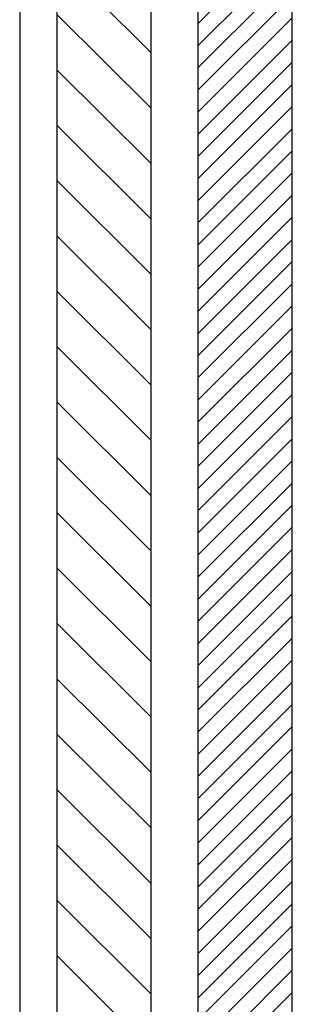
# Model space of a CAD drawing. Extents: x -160 to 559, y -206 to 334.
# Drawn here: x 491 to 526, y -74 to 52 of the extents above; entities that cross this region are included whole.
import ezdxf

# ---------------------------------------------------------------- set-up
doc = ezdxf.new("R2010")
doc.units = 0
doc.header["$MEASUREMENT"] = 0
doc.linetypes.add('SOLID', pattern=[0])
for name, color, linetype in [('DIBUIX', 7, 'SOLID'), ('RATLLAT', 2, 'SOLID'), ('RATLLAT1', 8, 'SOLID')]:
    doc.layers.add(name, color=color, linetype=linetype)

# ---------------------------------------------------------------- blocks, each defined once
blk = doc.blocks.new('*X2')
at = {"layer": 'RATLLAT', "color": 8, "linetype": 'SOLID'}
for p, q in [((167.746, -51.074), (173.746, -57.074)), ((167.746, -54.609), (173.746, -60.609)), ((167.746, -58.145), (173.746, -64.145)), ((167.746, -61.68), (173.746, -67.68)), ((167.746, -65.216), (173.746, -71.216)), ((167.746, -68.751), (173.746, -74.751)), ((167.746, -72.287), (173.746, -78.287)), ((167.746, -75.822), (173.746, -81.822)), ((167.746, -79.358), (173.746, -85.358)), ((167.746, -82.893), (173.746, -88.893)), ((167.746, -86.429), (173.746, -92.429)), ((167.746, -89.965), (173.746, -95.965)), ((167.746, -93.5), (173.746, -99.5)), ((167.746, -97.036), (173.746, -103.036)), ((167.746, -100.571), (173.746, -106.571)), ((167.746, -104.107), (173.746, -110.107)), ((167.746, -107.642), (173.746, -113.642)), ((167.746, -111.178), (173.746, -117.178)), ((167.746, -114.713), (173.746, -120.713))]:
    blk.add_line(p, q, dxfattribs=at)
blk = doc.blocks.new('*X3')
at = {"layer": 'RATLLAT1', "color": 8, "linetype": 'SOLID'}
for p, q in [((176.746, -55.185), (182.746, -49.185)), ((176.746, -56.599), (182.746, -50.599)), ((176.746, -58.013), (182.746, -52.013)), ((176.746, -59.427), (182.746, -53.427)), ((176.746, -60.842), (182.746, -54.842)), ((176.746, -62.256), (182.746, -56.256)), ((176.746, -63.67), (182.746, -57.67)), ((176.746, -65.084), (182.746, -59.084)), ((176.746, -66.498), (182.746, -60.498)), ((176.746, -67.913), (182.746, -61.913)), ((176.746, -69.327), (182.746, -63.327)), ((176.746, -70.741), (182.746, -64.741)), ((176.746, -72.155), (182.746, -66.155)), ((176.746, -73.57), (182.746, -67.57)), ((176.746, -74.984), (182.746, -68.984)), ((176.746, -76.398), (182.746, -70.398)), ((176.746, -77.812), (182.746, -71.812)), ((176.746, -79.226), (182.746, -73.226)), ((176.746, -80.641), (182.746, -74.641)), ((176.746, -82.055), (182.746, -76.055)), ((176.746, -83.469), (182.746, -77.469)), ((176.746, -84.883), (182.746, -78.883)), ((176.746, -86.297), (182.746, -80.297)), ((176.746, -87.712), (182.746, -81.712)), ((176.746, -89.126), (182.746, -83.126)), ((176.746, -90.54), (182.746, -84.54)), ((176.746, -91.954), (182.746, -85.954)), ((176.746, -93.369), (182.746, -87.369)), ((176.746, -94.783), (182.746, -88.783)), ((176.746, -96.197), (182.746, -90.197)), ((176.746, -97.611), (182.746, -91.611)), ((176.746, -99.025), (182.746, -93.025)), ((176.746, -100.44), (182.746, -94.44)), ((176.746, -101.854), (182.746, -95.854)), ((176.746, -103.268), (182.746, -97.268)), ((176.746, -104.682), (182.746, -98.682)), ((176.746, -106.096), (182.746, -100.096)), ((176.746, -107.511), (182.746, -101.511)), ((176.746, -108.925), (182.746, -102.925)), ((176.746, -110.339), (182.746, -104.339)), ((176.746, -111.753), (182.746, -105.753)), ((176.746, -113.168), (182.746, -107.168)), ((176.746, -114.582), (182.746, -108.582)), ((176.746, -115.996), (182.746, -109.996)), ((176.746, -117.41), (182.746, -111.41)), ((176.746, -118.824), (182.746, -112.824)), ((176.746, -120.239), (182.746, -114.239)), ((176.746, -121.653), (182.746, -115.653)), ((176.746, -123.067), (182.746, -117.067))]:
    blk.add_line(p, q, dxfattribs=at)

msp = doc.modelspace()

# ---------------------------------------------------------------- linework, layer by layer
at = {"layer": 'DIBUIX'}
for p, q in [((490.86, 285.33), (490.86, -141.68)), ((495.61, -138.18), (495.61, 281.83)), ((507.61, -138.18), (507.61, 281.83)), ((513.61, -138.18), (513.61, 281.83)), ((525.61, -138.18), (525.61, 281.83))]:
    msp.add_line(p, q, dxfattribs=at)

# ---------------------------------------------------------------- block references
at = {"layer": 'RATLLAT', "color": 5, "linetype": 'SOLID', "xscale": 2, "yscale": 2, "zscale": 2}
msp.add_blockref('*X2', (160.11, 161.68), dxfattribs=at)
at = {"layer": 'RATLLAT1', "color": 5, "linetype": 'SOLID', "xscale": 2, "yscale": 2, "zscale": 2}
msp.add_blockref('*X3', (160.11, 161.68), dxfattribs=at)

doc.saveas('drawing.dxf')
